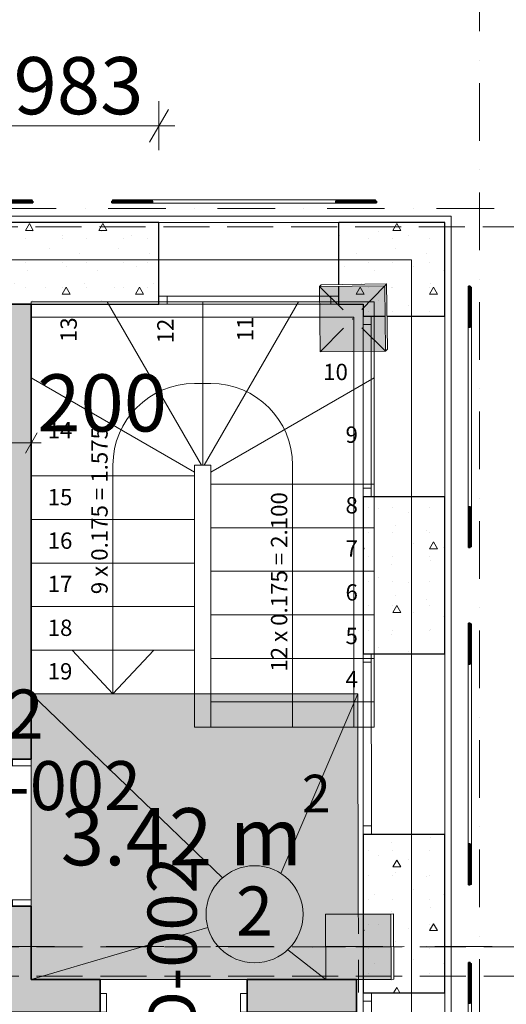
# Model space of a CAD drawing. Units: millimetres. Extents: x 127405 to 414145, y -61930 to 53411.
# Drawn here: x 141491 to 144471, y -51113 to -45085 of the extents above; entities that cross this region are included whole.
import ezdxf

# ---------------------------------------------------------------- set-up
doc = ezdxf.new("R2010")
doc.units = ezdxf.units.MM
doc.header["$MEASUREMENT"] = 0
for name, pattern in [('Dot & Dashed', [670.277762, 352.777767, -176.388884, 0, -141.111112]), ('Hidden Line', [391.222223, 282.222223, -109]), ('Wipeout_Contour', [1000, 0, -1000])]:
    doc.linetypes.add(name, pattern=pattern)
for name, color, linetype, lineweight in [('0_Pen_No__1', 7, 'Continuous', 13), ('0_Pen_No__46', 5, 'Continuous', 25), ('2D Drafting - General_Pen_No__1', 7, 'Continuous', 13), ('Annotation - Text_Pen_No__1', 7, 'Continuous', 13), ('Annotation - Text_Pen_No__6', 5, 'Continuous', 35), ('ArchiCAD Doors_Pen_No__27', 7, 'Continuous', 35), ('ArchiCAD Windows_Pen_No__47', 7, 'Continuous', 25), ('Dimensioning - General_Pen_No__20', 1, 'Continuous', 0), ('Dimensioning - General_Pen_No__46', 5, 'Continuous', 25), ('Interior - Furniture _Pen_No__1', 7, 'Continuous', 13), ('Interior - Furniture _Pen_No__7', 7, 'Continuous', 35), ('Structural - Bearing_Pen_No__1', 7, 'Continuous', 13), ('Structural - Bearing_Pen_No__141', 7, 'Continuous', 20), ('Structural - Bearing_Pen_No__20', 1, 'Continuous', 0), ('Structural - Bearing_Pen_No__27', 7, 'Continuous', 35), ('Structural - Bearing_Pen_No__47', 7, 'Continuous', 25), ('Structural - Combined_Pen_No__1', 7, 'Continuous', 13)]:
    doc.layers.add(name, color=color, linetype=linetype, lineweight=lineweight)
for name, color, linetype, lineweight, true_color in [('0_Pen_No__105', 7, 'Continuous', 13, 0xcae6ff), ('2D Drafting - General_Pen_No__58', 7, 'Continuous', 13, 0xdf0000), ('ArchiCAD Doors_Pen_No__23', 7, 'Continuous', 20, 0xff6600), ('ArchiCAD Doors_Pen_No__3', 7, 'Continuous', 18, 0xff6600), ('ArchiCAD Windows_Pen_No__23', 7, 'Continuous', 20, 0xff6600), ('ArchiCAD Windows_Pen_No__3', 7, 'Continuous', 18, 0xff6600), ('Dimensioning - General_Pen_No__86', 7, 'Continuous', 20, 0x5555ff), ('Shell - Roof_Pen_No__92', 7, 'Continuous', 13, 0xbf8080), ('Structural - Bearing_Pen_No__58', 7, 'Continuous', 13, 0xdf0000), ('Structural - Bearing_Pen_No__87', 7, 'Continuous', 20, 0x6a6a6a), ('Structural - Bearing_Pen_No__88', 7, 'Continuous', 20, 0xfd4435)]:
    doc.layers.add(name, color=color, linetype=linetype, lineweight=lineweight, true_color=true_color)
for name, color, linetype in [('ArchiCAD Doors', 7, 'Continuous'), ('ArchiCAD Windows', 7, 'Continuous'), ('Dimensioning - General', 7, 'Continuous'), ('Interior - Furniture', 7, 'Continuous'), ('Shell - Roof', 7, 'Continuous'), ('Structural - Bearing', 7, 'Continuous')]:
    doc.layers.add(name, color=color, linetype=linetype)
doc.styles.add('GENERATED_STYLE_1', font='arial.ttf')
doc.styles.add('GENERATED_STYLE_2', font='ACADMTAV.TTF')
doc.styles.add('GENERATED_STYLE_3', font='txt')
doc.styles.add('GENERATED_STYLE_5', font='arial.ttf')
doc.dimstyles.new('GENERATED_STYLE__15', dxfattribs={"dimtxt": 350, "dimasz": 95, "dimexe": 0.18, "dimexo": 3, "dimgap": 0.09, "dimtad": 1, "dimdec": 0, "dimzin": 0, "dimdsep": 46, "dimtxsty": 'GENERATED_STYLE_1', "dimblk": 'ARROWHEAD_2', "dimblk1": 'ARROWHEAD_2', "dimblk2": 'ARROWHEAD_2', "dimcen": 0.09, "dimclrd": 256, "dimclre": 256, "dimclrt": 5, "dimadec": 0, "dimazin": 0, "dimtfac": 1, "dimtdec": 4, "dimtmove": 2, "dimatfit": 3, "dimfxl": 0, "dimtolj": 1, "dimtzin": 0, "dimarcsym": 0})
doc.dimstyles.new('GENERATED_STYLE__17', dxfattribs={"dimtxt": 350, "dimasz": 95, "dimexe": 0.18, "dimexo": 3, "dimgap": 0.09, "dimtad": 1, "dimtih": 1, "dimtoh": 1, "dimdec": 0, "dimzin": 0, "dimdsep": 46, "dimtxsty": 'GENERATED_STYLE_1', "dimblk": 'ARROWHEAD_2', "dimblk1": 'ARROWHEAD_2', "dimblk2": 'ARROWHEAD_2', "dimcen": 0.09, "dimclrd": 256, "dimclre": 256, "dimclrt": 5, "dimadec": 0, "dimazin": 0, "dimtfac": 1, "dimtdec": 4, "dimtmove": 0, "dimatfit": 3, "dimfxl": 0, "dimtolj": 1, "dimtzin": 0, "dimarcsym": 0})
doc.dimstyles.new('GENERATED_STYLE__23', dxfattribs={"dimtxt": 200, "dimasz": 152, "dimexe": 0.18, "dimexo": 3, "dimgap": 0.09, "dimtad": 1, "dimdec": 0, "dimzin": 0, "dimdsep": 46, "dimtxsty": 'GENERATED_STYLE_1', "dimblk": 'ARROWHEAD_2', "dimblk1": 'ARROWHEAD_2', "dimblk2": 'ARROWHEAD_2', "dimcen": 0.09, "dimclrd": 256, "dimclre": 256, "dimclrt": 5, "dimadec": 0, "dimazin": 0, "dimtfac": 1, "dimtdec": 4, "dimtmove": 0, "dimatfit": 3, "dimfxl": 0, "dimtolj": 1, "dimtzin": 0, "dimarcsym": 0})
doc.dimstyles.new('GENERATED_STYLE__4', dxfattribs={"dimtxt": 350, "dimasz": 152, "dimexe": 0.18, "dimexo": 3, "dimgap": 0.09, "dimtad": 1, "dimtih": 1, "dimtoh": 1, "dimdec": 0, "dimzin": 0, "dimdsep": 46, "dimtxsty": 'GENERATED_STYLE_1', "dimblk": 'ARROWHEAD_2', "dimblk1": 'ARROWHEAD_2', "dimblk2": 'ARROWHEAD_2', "dimcen": 0.09, "dimclrd": 256, "dimclre": 256, "dimclrt": 5, "dimadec": 0, "dimazin": 0, "dimtfac": 1, "dimtdec": 4, "dimtmove": 0, "dimatfit": 3, "dimfxl": 0, "dimtolj": 1, "dimtzin": 0, "dimarcsym": 0})
pattern_1 = [(0, (0, 0), (0, 779.423), [48.75, -401.25]), (0, (225, 389.7), (0, 779.423), [48.75, -401.25]), (60, (0, 0), (-675, 389.7114), [48.75, -401.25]), (60, (450, 0), (-675, 389.7114), [48.75, -401.25]), (120, (48.75, 0), (675, 389.7114), [48.75, -401.25]), (120, (498.75, 0), (675, 389.7114), [48.75, -401.25]), (0, (0, 75), (0, 150), [0, -150, 0, -225]), (45, (75, 75), (-106.06602, 106.06602), [0, -112.5, 0, -187.5])]

# ---------------------------------------------------------------- blocks, each defined once
blk = doc.blocks.new('Slab_5', base_point=(135723.8, -46554.7))
at = {"layer": 'Structural - Bearing_Pen_No__1', "linetype": 'Continuous', "flags": 128}
for points in [[(135723.8, -46554.7), (143890.6, -46554.7), (143890.6, -54699.2), (135723.8, -54699.2)], [(141561.9, -46907.1), (143536.9, -46907.1), (143536.9, -49416.3), (142561.8, -49415.8), (142561.9, -49212), (141561.9, -49212.6)]]:
    blk.add_lwpolyline(points, close=True, dxfattribs=at)
blk = doc.blocks.new('Arch Door 18')
at = {"layer": 'ArchiCAD Doors_Pen_No__23', "linetype": 'Continuous'}
for p, q in [((-410, 0), (-450, 0)), ((-450, 0), (-450, -115)), ((-410, -115), (-410, 0)), ((450, 0), (410, 0)), ((410, 0), (410, -115)), ((450, -115), (450, 0)), ((-450, -115), (-410, -115)), ((410, -115), (450, -115))]:
    blk.add_line(p, q, dxfattribs=at)
at = {"layer": 'ArchiCAD Doors_Pen_No__27', "linetype": 'Continuous'}
for p, q in [((-450, 85), (-487, 85)), ((-450, 0), (-450, 85)), ((450, 0), (450, 85)), ((450, 85), (487, 85)), ((-450, -115), (-450, 0)), ((450, -115), (450, 0)), ((-450, -115), (-487, -115)), ((450, -115), (487, -115))]:
    blk.add_line(p, q, dxfattribs=at)
at = {"layer": 'ArchiCAD Doors_Pen_No__3', "linetype": 'Continuous'}
blk.add_line((410, 0), (410, 820), dxfattribs=at)
blk.add_arc((410, 0), 820, 90, 180, dxfattribs=at)
blk = doc.blocks.new('Wall_52', base_point=(141461.9, -46827.4))
at = {"layer": 'Structural - Bearing', "linetype": 'Continuous', "lineweight": 0, "true_color": 0x5f5f5f}
for points in [[(141561.9, -46827.4), (141361.9, -46827.4), (141361.9, -49612.6), (141446.9, -49612.6), (141561.9, -49612.6)], [(141361.9, -50961.2), (141561.9, -50961.2), (141561.9, -50512.6), (141446.9, -50512.6), (141361.9, -50512.6)]]:
    blk.add_hatch(color=251, dxfattribs=at).paths.add_polyline_path(points)
at = {"layer": 'Structural - Bearing_Pen_No__27', "linetype": 'Continuous'}
for p, q in [((141361.9, -49612.6), (141361.9, -49575.6)), ((141561.9, -49612.6), (141561.9, -49575.6)), ((141446.9, -49612.6), (141361.9, -49612.6)), ((141561.9, -49612.6), (141446.9, -49612.6)), ((141361.9, -50512.6), (141361.9, -50549.6)), ((141446.9, -50512.6), (141361.9, -50512.6)), ((141561.9, -50512.6), (141446.9, -50512.6)), ((141561.9, -50512.6), (141561.9, -50549.6))]:
    blk.add_line(p, q, dxfattribs=at)
at = {"layer": 'Structural - Bearing_Pen_No__27', "linetype": 'Continuous', "flags": 128}
for points in [[(141361.9, -46827.4), (141361.9, -49612.6)], [(141561.9, -46827.4), (141361.9, -46827.4)], [(141561.9, -49612.6), (141561.9, -46827.4)], [(141361.9, -50512.6), (141361.9, -50961.2)], [(141561.9, -50961.2), (141561.9, -50512.6)]]:
    blk.add_lwpolyline(points, dxfattribs=at)
at = {"layer": 'ArchiCAD Doors', "color": 21, "linetype": 'Continuous', "lineweight": 18, "true_color": 0xff9955, "xscale": -1, "zscale": 1000, "rotation": 90}
blk.add_blockref('Arch Door 18', (141446.9, -50062.6), dxfattribs=at)
blk = doc.blocks.new('Arch Door 18_4')
at = {"layer": 'ArchiCAD Doors_Pen_No__23', "linetype": 'Continuous'}
for p, q in [((-410, 0), (-450, 0)), ((-450, 0), (-450, -115)), ((-410, -115), (-410, 0)), ((450, 0), (410, 0)), ((410, 0), (410, -115)), ((450, -115), (450, 0)), ((-450, -115), (-410, -115)), ((410, -115), (450, -115))]:
    blk.add_line(p, q, dxfattribs=at)
at = {"layer": 'ArchiCAD Doors_Pen_No__27', "linetype": 'Continuous'}
for p, q in [((-450, 0), (-487, 0)), ((-450, 0), (-450, -115)), ((450, 0), (450, -115)), ((450, 0), (487, 0)), ((-450, -115), (-450, -200)), ((450, -115), (450, -200)), ((-450, -200), (-487, -200)), ((450, -200), (487, -200))]:
    blk.add_line(p, q, dxfattribs=at)
at = {"layer": 'ArchiCAD Doors_Pen_No__3', "linetype": 'Continuous'}
blk.add_line((410, 0), (410, 820), dxfattribs=at)
blk.add_arc((410, 0), 820, 90, 180, dxfattribs=at)
blk = doc.blocks.new('Wall_57', base_point=(139572.1, -51061.2))
at = {"layer": 'Structural - Bearing', "linetype": 'Continuous', "lineweight": 0, "true_color": 0x5f5f5f}
for points in [[(139572.1, -50961.2), (139572.1, -51161.2), (141983.1, -51161.2), (141983.1, -51046.2), (141983.1, -50961.2)], [(143553.6, -50961.2), (142883.1, -50961.2), (142883.1, -51046.2), (142883.1, -51161.2), (143553.6, -51161.2)]]:
    blk.add_hatch(color=251, dxfattribs=at).paths.add_polyline_path(points)
at = {"layer": 'Structural - Bearing_Pen_No__27', "linetype": 'Continuous'}
for p, q in [((141983.1, -50961.2), (141946.1, -50961.2)), ((141983.1, -51046.2), (141983.1, -50961.2)), ((142883.1, -50961.2), (142920.1, -50961.2)), ((142883.1, -51046.2), (142883.1, -50961.2)), ((141983.1, -51161.2), (141983.1, -51046.2)), ((142883.1, -51161.2), (142883.1, -51046.2)), ((141983.1, -51161.2), (141946.1, -51161.2)), ((142883.1, -51161.2), (142920.1, -51161.2))]:
    blk.add_line(p, q, dxfattribs=at)
at = {"layer": 'Structural - Bearing_Pen_No__27', "linetype": 'Continuous', "flags": 128}
for points in [[(139572.1, -50961.2), (139572.1, -51161.2)], [(141361.9, -50961.2), (139972.1, -50961.2)], [(141983.1, -50961.2), (141561.9, -50961.2)], [(143553.6, -50961.2), (142883.1, -50961.2)], [(143553.6, -51161.2), (143553.6, -50961.2)], [(139572.1, -51161.2), (141983.1, -51161.2)], [(142883.1, -51161.2), (143553.6, -51161.2)]]:
    blk.add_lwpolyline(points, dxfattribs=at)
at = {"layer": 'ArchiCAD Doors', "color": 21, "linetype": 'Continuous', "lineweight": 18, "true_color": 0xff9955, "xscale": -1, "zscale": 1000, "rotation": 180}
blk.add_blockref('Arch Door 18_4', (142433.1, -51161.2), dxfattribs=at)
blk = doc.blocks.new('Half Round Window 18')
at = {"layer": 'ArchiCAD Windows_Pen_No__23', "linetype": 'Continuous'}
for p, q in [((-551.4, 0), (-501.4, 0)), ((-501.4, 0), (-501.4, -50)), ((501.4, -50), (501.4, 0)), ((501.4, 0), (551.4, 0)), ((-501.4, -50), (-551.4, -50)), ((551.4, -50), (501.4, -50))]:
    blk.add_line(p, q, dxfattribs=at)
at = {"layer": 'ArchiCAD Windows_Pen_No__3', "linetype": 'Continuous'}
for p, q in [((-551.4, 0), (551.4, 0)), ((-501.4, 0), (501.4, 0)), ((501.4, -50), (-501.4, -50)), ((-551.4, -500.3), (551.4, -500.3))]:
    blk.add_line(p, q, dxfattribs=at)
at = {"layer": 'ArchiCAD Windows_Pen_No__47', "linetype": 'Continuous'}
for p, q in [((-551.4, 0), (-551.4, -50)), ((551.4, 0), (551.4, -50))]:
    blk.add_line(p, q, dxfattribs=at)
blk = doc.blocks.new('Wall_95', base_point=(135239.5, -46049.1))
at = {"layer": 'Structural - Bearing_Pen_No__47', "linetype": 'Continuous'}
for p, q in [((142343.2, -46827.4), (142343.2, -46777.4)), ((143446, -46827.5), (143446, -46777.5))]:
    blk.add_line(p, q, dxfattribs=at)
at = {"layer": 'Structural - Bearing_Pen_No__47', "linetype": 'Continuous', "flags": 128}
for points in [[(141360.2, -46827.4), (142343.2, -46827.4)], [(143446, -46827.5), (143593.8, -46827.5)]]:
    blk.add_lwpolyline(points, dxfattribs=at)
at = {"color": 254, "linetype": 'Wipeout_Contour', "lineweight": 0, "ltscale": 589153.385723}
blk.add_wipeout([(144132.5, -46288.8), (135493, -46288.4), (135531.4, -46326.8), (144094.1, -46327.2)], dxfattribs=at).dxf.layer = 'Structural - Bearing'
at = {"layer": 'Structural - Bearing', "linetype": 'Continuous', "lineweight": 0, "true_color": 0x000000}
h = blk.add_hatch(dxfattribs=at)
h.set_pattern_fill('Lightweight_Concrete', color=18, style=0, pattern_type=2)
h.set_pattern_definition(pattern_1)
h.paths.add_polyline_path([(141360.2, -46777.4), (141360.2, -46827.4), (142343.2, -46827.4), (142343.2, -46777.4), (142343.3, -46327.1), (141360.2, -46327.1)])
h = blk.add_hatch(dxfattribs=at)
h.set_pattern_fill('Lightweight_Concrete', color=18, style=0, pattern_type=2)
h.set_pattern_definition(pattern_1)
h.paths.add_polyline_path([(143446, -46777.5), (143446, -46827.5), (143593.8, -46827.5), (144094.1, -46327.2), (143446, -46327.2)])
at = {"layer": 'Structural - Bearing_Pen_No__47', "linetype": 'Continuous'}
for p, q in [((142343.3, -46327.1), (141360.2, -46327.1)), ((142343.2, -46777.4), (142343.3, -46327.1)), ((144094.1, -46327.2), (143446, -46327.2)), ((143446, -46777.5), (143446, -46327.2))]:
    blk.add_line(p, q, dxfattribs=at)
at = {"layer": 'Structural - Bearing_Pen_No__87', "linetype": 'Continuous', "flags": 128}
blk.add_lwpolyline([(144132.5, -46288.8), (135493, -46288.4)], dxfattribs=at)
at = {"layer": 'ArchiCAD Windows', "color": 21, "linetype": 'Continuous', "lineweight": 18, "true_color": 0xff9955, "xscale": -1, "zscale": 1000, "rotation": 179.9969269663301}
blk.add_blockref('Half Round Window 18', (142894.6, -46827.5), dxfattribs=at)
blk = doc.blocks.new('Wall_98', base_point=(144372.2, -55159.7))
at = {"layer": 'Structural - Bearing_Pen_No__47', "linetype": 'Continuous'}
for p, q in [((143593.9, -46900.6), (143643.9, -46900.6)), ((143593.9, -48003.4), (143643.9, -48003.4)), ((143594, -48968.4), (143644, -48968.4)), ((143594, -50071.1), (143644, -50071.1)), ((143594.1, -51043.4), (143644.1, -51043.4))]:
    blk.add_line(p, q, dxfattribs=at)
at = {"layer": 'Structural - Bearing_Pen_No__47', "linetype": 'Continuous', "flags": 128}
for points in [[(143593.8, -46827.5), (143593.9, -46900.6)], [(143593.9, -48003.4), (143594, -48968.4)], [(143594, -50071.1), (143594.1, -51043.4)]]:
    blk.add_lwpolyline(points, dxfattribs=at)
at = {"color": 254, "linetype": 'Wipeout_Contour', "lineweight": 0, "ltscale": 611165.585253}
blk.add_wipeout([(144133, -54906.2), (144132.5, -46288.8), (144094.1, -46327.2), (144094.6, -54867.8)], dxfattribs=at).dxf.layer = 'Structural - Bearing'
at = {"layer": 'Structural - Bearing', "linetype": 'Continuous', "lineweight": 0, "true_color": 0x000000}
h = blk.add_hatch(dxfattribs=at)
h.set_pattern_fill('Lightweight_Concrete', color=18, style=0, pattern_type=2)
h.set_pattern_definition(pattern_1)
h.paths.add_polyline_path([(143593.8, -46827.5), (143593.9, -46900.6), (143643.9, -46900.6), (144094.2, -46900.6), (144094.1, -46327.2)])
h = blk.add_hatch(dxfattribs=at)
h.set_pattern_fill('Lightweight_Concrete', color=18, style=0, pattern_type=2)
h.set_pattern_definition(pattern_1)
h.paths.add_polyline_path([(143593.9, -48003.4), (143594, -48968.4), (143644, -48968.4), (144094.3, -48968.3), (144094.2, -48003.3), (143643.9, -48003.4)])
h = blk.add_hatch(dxfattribs=at)
h.set_pattern_fill('Lightweight_Concrete', color=18, style=0, pattern_type=2)
h.set_pattern_definition(pattern_1)
h.paths.add_polyline_path([(143594, -50071.1), (143594.1, -51043.4), (143644.1, -51043.4), (144094.4, -51043.3), (144094.3, -50071.1), (143644, -50071.1)])
at = {"layer": 'Structural - Bearing_Pen_No__47', "linetype": 'Continuous'}
for p, q in [((144094.2, -46900.6), (144094.1, -46327.2)), ((143643.9, -46900.6), (144094.2, -46900.6)), ((143643.9, -48003.4), (144094.2, -48003.3)), ((144094.3, -48968.3), (144094.2, -48003.3)), ((143644, -48968.4), (144094.3, -48968.3)), ((143644, -50071.1), (144094.3, -50071.1)), ((144094.4, -51043.3), (144094.3, -50071.1)), ((143644.1, -51043.4), (144094.4, -51043.3))]:
    blk.add_line(p, q, dxfattribs=at)
at = {"layer": 'Structural - Bearing_Pen_No__87', "linetype": 'Continuous', "flags": 128}
blk.add_lwpolyline([(144133, -54906.2), (144132.5, -46288.8)], dxfattribs=at)
at = {"layer": 'ArchiCAD Windows', "color": 21, "linetype": 'Continuous', "lineweight": 18, "true_color": 0xff9955, "zscale": 1000, "rotation": 90.00307303367023}
for p in [(143593.9, -47452), (143594, -49519.7), (143594.1, -51594.8)]:
    blk.add_blockref('Half Round Window 18', p, dxfattribs=at)
blk = doc.blocks.new('Roof_1', base_point=(134943.2, -46352.7))
at = {"layer": 'Shell - Roof_Pen_No__92', "linetype": 'Hidden Line', "flags": 128}
for points in [[(144608.7, -46352.7), (134943.2, -46352.7)], [(134943.2, -50940.3), (144608.7, -50940.3)]]:
    blk.add_lwpolyline(points, dxfattribs=at)
blk = doc.blocks.new('Roof_2', base_point=(134943.2, -55510.9))
at = {"layer": 'Shell - Roof_Pen_No__92', "linetype": 'Hidden Line', "flags": 128}
blk.add_lwpolyline([(134943.2, -50761.2), (144608.7, -50761.2)], dxfattribs=at)
blk = doc.blocks.new('Masonry Arch Segmental 18')
at = {"layer": 'Interior - Furniture _Pen_No__1', "linetype": 'Continuous'}
for p, q in [((-805.4, 0), (-805.4, -20)), ((805.4, 0), (-805.4, 0)), ((-561.4, 0), (-561.4, -20)), ((561.4, 0), (561.4, -20)), ((805.4, -20), (805.4, 0)), ((-805.4, -20), (805.4, -20))]:
    blk.add_line(p, q, dxfattribs=at)
blk = doc.blocks.new('Masonry Arch Segmental 18_4')
at = {"layer": 'Interior - Furniture _Pen_No__1', "linetype": 'Continuous'}
for p, q in [((-798.1, 0), (-798.1, -20)), ((798.1, 0), (-798.1, 0)), ((-553.4, 0), (-553.4, -20)), ((553.4, 0), (553.4, -20)), ((798.1, -20), (798.1, 0)), ((-798.1, -20), (798.1, -20))]:
    blk.add_line(p, q, dxfattribs=at)
blk = doc.blocks.new('Masonry Arch Segmental 18_5')
at = {"layer": 'Interior - Furniture _Pen_No__1', "linetype": 'Continuous'}
for p, q in [((-795, 0), (-795, -20)), ((795, 0), (-795, 0)), ((-549.9, 0), (-549.9, -20)), ((549.9, 0), (549.9, -20)), ((795, -20), (795, 0)), ((-795, -20), (795, -20))]:
    blk.add_line(p, q, dxfattribs=at)
blk = doc.blocks.new('Quoin 18')
at = {"layer": 'Interior - Furniture _Pen_No__7', "linetype": 'Continuous'}
for p, q in [((0, 0), (-250, 0)), ((-250, 0), (-250, -10)), ((0, -10), (0, 0)), ((-250, -10), (0, -10))]:
    blk.add_line(p, q, dxfattribs=at)
blk = doc.blocks.new('Masonry Arch Segmental 18_7')
at = {"layer": 'Interior - Furniture _Pen_No__1', "linetype": 'Continuous'}
for p, q in [((-796.9, 0), (-796.9, -20)), ((796.9, 0), (-796.9, 0)), ((-552, 0), (-552, -20)), ((552, 0), (552, -20)), ((796.9, -20), (796.9, 0)), ((-796.9, -20), (796.9, -20))]:
    blk.add_line(p, q, dxfattribs=at)
blk = doc.blocks.new('*D1392')
at = {"layer": 'Dimensioning - General_Pen_No__86', "linetype": 'Continuous'}
for p, q in [((137157.5, -44897.2), (137157.5, -44709.7)), ((144307.4, -44897.2), (144307.4, -44709.7)), ((137193.6, -44741), (137121.4, -44866)), ((144271.4, -44866), (144343.5, -44741)), ((137157.5, -44803.5), (144307.4, -44803.5)), ((144307.4, -44803.5), (144368.6, -44803.5))]:
    blk.add_line(p, q, dxfattribs=at)
at = {"layer": 'Dimensioning - General_Pen_No__46', "insert": (140134.1, -44733.5), "char_height": 350, "attachment_point": 7, "style": 'GENERATED_STYLE_1'}
blk.add_mtext('\\A1;{\\fArial|b0|i0|c0|p34;7,150}', dxfattribs=at)
blk = doc.blocks.new('ARROWHEAD_2')
at = {"color": 0, "linetype": 'Continuous', "lineweight": 0}
for p, q in [((-0.378, -0.655), (0.378, 0.655)), ((0, 0), (-1, 0))]:
    blk.add_line(p, q, dxfattribs=at)
blk = doc.blocks.new('*D1405')
at = {"layer": 'Dimensioning - General_Pen_No__86', "linetype": 'Continuous'}
for p, q in [((141398, -47613.7), (141325.8, -47738.7)), ((141361.9, -47769.9), (141361.9, -47582.4)), ((141525.8, -47738.7), (141598, -47613.7)), ((141561.9, -47769.9), (141561.9, -47582.4)), ((141361.9, -47676.2), (141561.9, -47676.2)), ((141561.9, -47676.2), (141623, -47676.2))]:
    blk.add_line(p, q, dxfattribs=at)
at = {"layer": 'Dimensioning - General_Pen_No__46', "insert": (141598, -47606.2), "char_height": 350, "attachment_point": 7, "style": 'GENERATED_STYLE_1'}
blk.add_mtext('\\A1;{\\fArial|b0|i0|c0|p34;200}', dxfattribs=at)
blk = doc.blocks.new('*D1414')
at = {"layer": 'Dimensioning - General_Pen_No__86', "linetype": 'Continuous'}
for p, q in [((140833.7, -50512.6), (140646.2, -50512.6)), ((140677.5, -50476.5), (140802.5, -50548.7)), ((140740, -50961.2), (140740, -50512.6)), ((140677.5, -50925.1), (140802.5, -50997.3)), ((140833.7, -50961.2), (140646.2, -50961.2)), ((140740, -51022.3), (140740, -50961.2))]:
    blk.add_line(p, q, dxfattribs=at)
at = {"layer": 'Dimensioning - General_Pen_No__46', "char_height": 350, "attachment_point": 7, "rotation": 90, "style": 'GENERATED_STYLE_1'}
for s, insert in [('\\A1;{\\fArial|b0|i0|c0|p34;2,300}', (141160, -50661)), ('\\A1;{\\fArial|b0|i0|c0|p34;449}', (140670, -51161.2))]:
    blk.add_mtext(s, dxfattribs=dict(at, insert=insert))
blk = doc.blocks.new('*D1415')
at = {"layer": 'Dimensioning - General_Pen_No__86', "linetype": 'Continuous'}
for p, q in [((140740, -49612.6), (140740, -49551.5)), ((140802.5, -49648.7), (140677.5, -49576.5)), ((140833.7, -49612.6), (140646.2, -49612.6)), ((140740, -50512.6), (140740, -49612.6)), ((140833.7, -50512.6), (140646.2, -50512.6)), ((140677.5, -50476.5), (140802.5, -50548.7))]:
    blk.add_line(p, q, dxfattribs=at)
at = {"layer": 'Dimensioning - General_Pen_No__46', "insert": (140670, -50286.3), "char_height": 350, "attachment_point": 7, "rotation": 90, "style": 'GENERATED_STYLE_1'}
blk.add_mtext('\\A1;{\\fArial|b0|i0|c0|p34;900}', dxfattribs=at)
blk = doc.blocks.new('*D1540')
at = {"layer": 'Dimensioning - General_Pen_No__86', "linetype": 'Continuous'}
for p, q in [((141360.2, -45884), (141360.2, -45584)), ((142343.3, -45884), (142343.3, -45584)), ((141417.9, -45634), (141302.5, -45834)), ((142285.5, -45834), (142401, -45634)), ((141360.2, -45734), (142343.3, -45734)), ((142343.3, -45734), (142441.1, -45734))]:
    blk.add_line(p, q, dxfattribs=at)
at = {"layer": 'Dimensioning - General_Pen_No__46', "insert": (141453.3, -45664), "char_height": 350, "attachment_point": 7, "style": 'GENERATED_STYLE_1'}
blk.add_mtext('\\A1;{\\fArial|b0|i0|c0|p34;983}', dxfattribs=at)
blk = doc.blocks.new('*D1553')
at = {"layer": 'Dimensioning - General_Pen_No__20', "linetype": 'Continuous'}
for p, q in [((136089.2, -53815.6), (135973.8, -54015.6)), ((141610.5, -54015.6), (141726, -53815.6))]:
    blk.add_line(p, q, dxfattribs=at)
at = {"layer": 'Dimensioning - General_Pen_No__86', "linetype": 'Continuous'}
for p, q in [((136031.5, -54065.6), (136031.5, -53765.6)), ((141668.3, -54065.6), (141668.3, -53765.6)), ((135933.7, -53915.6), (136031.5, -53915.6)), ((136031.5, -53915.6), (141668.3, -53915.6))]:
    blk.add_line(p, q, dxfattribs=at)
at = {"layer": 'Dimensioning - General_Pen_No__46', "char_height": 350, "attachment_point": 7, "style": 'GENERATED_STYLE_1'}
for s, insert in [('\\A1;{\\fArial|b0|i0|c0|p34;5,637}', (137853.1, -53845.6)), ('\\A1;{\\fArial|b0|i0|c0|p34;100}', (140813.7, -53845.6))]:
    blk.add_mtext(s, dxfattribs=dict(at, insert=insert))
blk = doc.blocks.new('*D1837')
at = {"layer": 'Dimensioning - General_Pen_No__20', "linetype": 'Continuous'}
for p, q in [((145092, -46885), (144892, -46769.6)), ((144892, -50904.4), (145092, -51019.9))]:
    blk.add_line(p, q, dxfattribs=at)
at = {"layer": 'Dimensioning - General_Pen_No__86', "linetype": 'Continuous'}
for p, q in [((144992, -46827.3), (144992, -46729.5)), ((145142, -46827.3), (144842, -46827.3)), ((144992, -50962.1), (144992, -46827.3)), ((145142, -50962.1), (144842, -50962.1)), ((144992, -51059.9), (144992, -50962.1))]:
    blk.add_line(p, q, dxfattribs=at)
at = {"layer": 'Dimensioning - General_Pen_No__46', "insert": (144952, -49236.7), "char_height": 200, "attachment_point": 7, "rotation": 90, "style": 'GENERATED_STYLE_1'}
blk.add_mtext('\\A1;{\\fArial|b0|i0|c0|p34;4,135}', dxfattribs=at)
blk = doc.blocks.new('Column_157', base_point=(143580.6, -50761.2))
at = {"layer": 'Structural - Bearing_Pen_No__141', "linetype": 'Continuous'}
blk.add_line((143363.9, -50562.1), (143365.7, -50962.1), dxfattribs=at)
at = {"layer": 'Structural - Bearing_Pen_No__20', "linetype": 'Continuous'}
for p, q in [((143564.6, -50681.3), (143563.7, -50481.3)), ((143484.9, -50761.6), (143284.8, -50762.5)), ((143565.3, -50841.3), (143566.2, -51041.3))]:
    blk.add_line(p, q, dxfattribs=at)
blk.add_point((143564.9, -50761.3), dxfattribs=at)
at = {"color": 254, "linetype": 'Wipeout_Contour', "lineweight": 0, "ltscale": 609882.576442}
blk.add_wipeout([(143781.6, -50960.3), (143779.9, -50560.3), (143764.2, -50560.4), (143765.9, -50960.4)], dxfattribs=at).dxf.layer = 'Structural - Bearing'
at = {"layer": 'Structural - Bearing_Pen_No__58', "linetype": 'Continuous', "lineweight": 0, "true_color": 0x9b1c1c}
blk.add_hatch(color=24, dxfattribs=at).paths.add_polyline_path([(143764.2, -50560.4), (143363.9, -50562.1), (143365.7, -50962.1), (143765.9, -50960.4)])
at = {"layer": 'Structural - Bearing_Pen_No__141', "linetype": 'Continuous'}
for p, q in [((143764.2, -50560.4), (143363.9, -50562.1)), ((143764.2, -50560.4), (143765.9, -50960.4)), ((143765.9, -50960.4), (143365.7, -50962.1))]:
    blk.add_line(p, q, dxfattribs=at)
at = {"layer": 'Structural - Bearing_Pen_No__20', "linetype": 'Continuous'}
blk.add_line((143645, -50760.9), (143845.1, -50760), dxfattribs=at)
at = {"layer": 'Structural - Bearing_Pen_No__88', "linetype": 'Continuous', "flags": 128}
for points in [[(143779.9, -50560.3), (143764.2, -50560.4)], [(143781.6, -50960.3), (143779.9, -50560.3)], [(143781.6, -50960.3), (143765.9, -50960.4)]]:
    blk.add_lwpolyline(points, dxfattribs=at)
blk = doc.blocks.new('Column_158', base_point=(143540.1, -46905.3))
at = {"layer": 'Structural - Bearing_Pen_No__20', "linetype": 'Continuous'}
blk.add_line((143473.1, -46973.8), (143333.3, -47116.9), dxfattribs=at)
blk.add_point((143529.1, -46916.5), dxfattribs=at)
at = {"color": 254, "linetype": 'Wipeout_Contour', "lineweight": 0, "ltscale": 603767.271868}
blk.add_wipeout([(143737.8, -46702.9), (143337.7, -46707.6), (143326.8, -46718.9), (143726.9, -46714.1)], dxfattribs=at).dxf.layer = 'Structural - Bearing'
at = {"layer": 'Structural - Bearing_Pen_No__141', "linetype": 'Continuous'}
blk.add_line((143326.8, -46718.9), (143331.3, -47119), dxfattribs=at)
at = {"layer": 'Structural - Bearing_Pen_No__20', "linetype": 'Continuous'}
blk.add_line((143471.9, -46860.6), (143328.8, -46720.9), dxfattribs=at)
at = {"layer": 'Structural - Bearing_Pen_No__88', "linetype": 'Continuous', "flags": 128}
blk.add_lwpolyline([(143337.7, -46707.6), (143326.8, -46718.9)], dxfattribs=at)
at = {"color": 254, "linetype": 'Wipeout_Contour', "lineweight": 0, "ltscale": 604782.088691}
blk.add_wipeout([(143742.4, -47103), (143737.8, -46702.9), (143726.9, -46714.1), (143731.4, -47114.2)], dxfattribs=at).dxf.layer = 'Structural - Bearing'
at = {"layer": 'Structural - Bearing_Pen_No__58', "linetype": 'Continuous', "lineweight": 0, "true_color": 0x9b1c1c}
blk.add_hatch(color=24, dxfattribs=at).paths.add_polyline_path([(143326.8, -46718.9), (143331.3, -47119), (143731.4, -47114.2), (143726.9, -46714.1)])
at = {"layer": 'Structural - Bearing_Pen_No__141', "linetype": 'Continuous'}
for p, q in [((143726.9, -46714.1), (143326.8, -46718.9)), ((143726.9, -46714.1), (143731.4, -47114.2)), ((143731.4, -47114.2), (143331.3, -47119))]:
    blk.add_line(p, q, dxfattribs=at)
at = {"layer": 'Structural - Bearing_Pen_No__20', "linetype": 'Continuous'}
for p, q in [((143585, -46859.3), (143724.9, -46716.1)), ((143586.3, -46972.5), (143729.3, -47112.2))]:
    blk.add_line(p, q, dxfattribs=at)
at = {"layer": 'Structural - Bearing_Pen_No__88', "linetype": 'Continuous', "flags": 128}
for points in [[(143737.8, -46702.9), (143337.7, -46707.6)], [(143737.8, -46702.9), (143726.9, -46714.1)], [(143742.4, -47103), (143737.8, -46702.9)], [(143742.4, -47103), (143731.4, -47114.2)]]:
    blk.add_lwpolyline(points, dxfattribs=at)

msp = doc.modelspace()

# ---------------------------------------------------------------- linework, layer by layer
at = {"layer": '0_Pen_No__1', "linetype": 'Continuous'}
for p, q in [((141561.9, -49212), (142733.2, -50338.6)), ((143561.9, -49212.6), (143088.9, -50311.4)), ((141561.9, -50961.2), (142642.9, -50642.6))]:
    msp.add_line(p, q, dxfattribs=at)
at = {"layer": '2D Drafting - General_Pen_No__1', "linetype": 'Continuous'}
msp.add_circle((142929.1, -50562.1), 297.3, dxfattribs=at)
at = {"layer": '2D Drafting - General_Pen_No__58', "linetype": 'Dot & Dashed'}
for p, q in [((144307.4, -42791.8), (144307.4, -58121.9)), ((132646.6, -46240.1), (148005.8, -46240.1))]:
    msp.add_line(p, q, dxfattribs=at)
at = {"layer": 'Structural - Combined_Pen_No__1', "linetype": 'Continuous'}
for p, q in [((141561.9, -47276.9), (142561.9, -47854.3)), ((142611.9, -47312), (142561.9, -47312)), ((142661.9, -47312), (142611.9, -47312)), ((142061.9, -47812), (142061.9, -49212)), ((142611.9, -47812), (142561.9, -47812)), ((142561.9, -47812), (142561.9, -49212)), ((142661.9, -47812), (142611.9, -47812)), ((142661.9, -49415.8), (142661.9, -47812)), ((143161.9, -49415.8), (143161.9, -47812)), ((141561.9, -47878.7), (142561.9, -47878.7)), ((141561.9, -48145.3), (142561.9, -48145.3)), ((141561.9, -48412), (142561.9, -48412)), ((141561.9, -48678.7), (142561.9, -48678.7)), ((141561.9, -48945.3), (142561.9, -48945.3)), ((142061.9, -49212), (141811.9, -48945.3)), ((142061.9, -49212), (142311.9, -48945.3)), ((141561.9, -49212), (142561.9, -49212))]:
    msp.add_line(p, q, dxfattribs=at)
for centre, start, end in [((142561.9, -47812), 90, 180), ((142661.9, -47812), 0, 90)]:
    msp.add_arc(centre, 500, start, end, dxfattribs=at)

# ---------------------------------------------------------------- block references
at = {"layer": 'Interior - Furniture', "color": 104, "linetype": 'Continuous', "lineweight": 20, "true_color": 0x029e21, "zscale": 1000}
for name, p, rotation in [('Masonry Arch Segmental 18_7', (140769.2, -46207.9), 180), ('Quoin 18', (141320.6, -46205.7), 180), ('Masonry Arch Segmental 18', (142865.1, -46207.9), 180), ('Quoin 18', (143426.1, -46205.7), 180), ('Quoin 18', (144239.5, -48067.4), 90), ('Quoin 18', (144239.5, -50130.9), 90)]:
    msp.add_blockref(name, p, dxfattribs=dict(at, rotation=rotation))
at = {"layer": 'Interior - Furniture', "color": 104, "linetype": 'Continuous', "lineweight": 20, "true_color": 0x029e21, "xscale": -1, "zscale": 1000}
for name, p, rotation in [('Quoin 18', (142304.1, -46205.7), 180), ('Quoin 18', (144239.5, -46967.1), 90), ('Masonry Arch Segmental 18_5', (144237.4, -47517.1), 90), ('Masonry Arch Segmental 18_4', (144237.4, -49581.4), 90), ('Quoin 18', (144239.5, -49030), 90), ('Masonry Arch Segmental 18', (144237.4, -51668.5), 90), ('Quoin 18', (144239.5, -51107), 90)]:
    msp.add_blockref(name, p, dxfattribs=dict(at, rotation=rotation))
at = {"layer": 'Structural - Bearing', "linetype": 'Continuous'}
msp.add_blockref('Slab_5', (135723.8, -46554.7), dxfattribs=at)
at = {"layer": 'Structural - Bearing'}
for name, p in [('Wall_52', (141461.9, -46827.4)), ('Wall_57', (139572.1, -51061.2))]:
    msp.add_blockref(name, p, dxfattribs=at)

# ---------------------------------------------------------------- texts
at = {"layer": '0_Pen_No__46', "insert": (141742.5, -50262.1), "char_height": 350, "attachment_point": 7, "style": 'GENERATED_STYLE_1'}
msp.add_mtext('{\\fArial|b0|i0|c0|p34;3.42 m{\\H0.66x;\\S2^  ;}}', dxfattribs=at)
at = {"layer": 'Annotation - Text_Pen_No__1', "linetype": 'Continuous', "char_height": 300, "attachment_point": 2}
for s, insert, style in [('\\A1;{\\fArial|b1|i0|c0|p34;D\\fAcadMtavr|b1|i0|c0|p2;-002}', (141681.1, -49624.3), 'GENERATED_STYLE_5'), ('\\A1;{\\fAcadMtavr|b1|i0|c0|p2;2}', (142929.1, -50392.1), 'GENERATED_STYLE_2')]:
    msp.add_mtext(s, dxfattribs=dict(at, insert=insert, style=style))
at = {"layer": 'Annotation - Text_Pen_No__1', "linetype": 'Continuous', "insert": (142274.1, -50760.1), "char_height": 300, "attachment_point": 2, "rotation": 90, "style": 'GENERATED_STYLE_5'}
msp.add_mtext('\\A1;{\\fArial|b1|i0|c0|p34;D\\fAcadMtavr|b1|i0|c0|p2;-002}', dxfattribs=at)
at = {"layer": 'Annotation - Text_Pen_No__6', "linetype": 'Continuous', "insert": (140891.7, -48686), "char_height": 300, "attachment_point": 2, "style": 'GENERATED_STYLE_3'}
msp.add_mtext('\\A1;{\\fAcadMtavr|b0|i0|c0|p2;3.8\\fArial|b0|i0|c0|p34; m\\fArial|b0|i0|c0|p34;\\A1{\\H.66x;\\S2^  ;}}', dxfattribs=at)
at = {"layer": 'Structural - Combined_Pen_No__1', "linetype": 'Continuous', "char_height": 100, "attachment_point": 7, "rotation": 90, "style": 'GENERATED_STYLE_1'}
for s, insert in [('\\A1;{\\fArial|b0|i0|c0|p34;13}', (141840.3, -47058.9)), ('\\A1;{\\fArial|b0|i0|c0|p34;12}', (142433, -47067.1)), ('\\A1;{\\fArial|b0|i0|c0|p34;11}', (142921.9, -47053.7)), ('\\A1;{\\fArial|b0|i0|c0|p34;  9 x 0.175 = 1.575}', (142029.2, -48663.5)), ('\\A1;{\\fArial|b0|i0|c0|p34; 12 x 0.175 = 2.100}', (143129.2, -49107.2))]:
    msp.add_mtext(s, dxfattribs=dict(at, insert=insert))
at = {"layer": 'Structural - Combined_Pen_No__1', "linetype": 'Continuous', "char_height": 100, "attachment_point": 7, "style": 'GENERATED_STYLE_1'}
for s, insert in [('\\A1;{\\fArial|b0|i0|c0|p34;10}', (143349.2, -47291.8)), ('\\A1;{\\fArial|b0|i0|c0|p34;14}', (141661.9, -47648.9)), ('\\A1;{\\fArial|b0|i0|c0|p34;9}', (143486, -47675.5)), ('\\A1;{\\fArial|b0|i0|c0|p34;15}', (141661.9, -48057.9)), ('\\A1;{\\fArial|b0|i0|c0|p34;8}', (143486, -48107.9)), ('\\A1;{\\fArial|b0|i0|c0|p34;16}', (141661.9, -48324.6)), ('\\A1;{\\fArial|b0|i0|c0|p34;7}', (143486, -48373)), ('\\A1;{\\fArial|b0|i0|c0|p34;17}', (141661.9, -48589.6)), ('\\A1;{\\fArial|b0|i0|c0|p34;6}', (143486, -48641.3)), ('\\A1;{\\fArial|b0|i0|c0|p34;18}', (141661.9, -48857.9)), ('\\A1;{\\fArial|b0|i0|c0|p34;5}', (143486, -48907.9)), ('\\A1;{\\fArial|b0|i0|c0|p34;19}', (141661.9, -49124.6)), ('\\A1;{\\fArial|b0|i0|c0|p34;4}', (143486, -49173))]:
    msp.add_mtext(s, dxfattribs=dict(at, insert=insert))

# ---------------------------------------------------------------- dimensions: what is measured, and where the dimension line sits
at = {"layer": 'Dimensioning - General', "color": 173, "linetype": 'Continuous', "lineweight": 20, "true_color": 0x5555ff}
for base, p1, p2, dimstyle, picture, middle in [((141561.9, -47676.2), (141361.9, -48944.3), (141561.9, -48944.3), 'GENERATED_STYLE__17', '*D1405', (141996.4, -47431.2)), ((141668.3, -53915.6), (136031.5, -50604.7), (141668.3, -53359.6), 'GENERATED_STYLE__4', '*D1553', (138451.5, -53670.6))]:
    dim = msp.add_linear_dim(base=base, p1=p1, p2=p2, dimstyle=dimstyle, dxfattribs=at)
    dim.commit()
    dim.dimension.update_dxf_attribs({"geometry": picture, "text_midpoint": middle, "dimtype": 160})
for base, p1, p2, picture, middle in [((140740, -50512.6), (141562.8, -50961.2), (141561.9, -50512.6), '*D1414', (140495, -50762.8)), ((140740, -49612.6), (141561.9, -50512.6), (141561.9, -49612.6), '*D1415', (140495, -49887.9))]:
    dim = msp.add_linear_dim(base=base, p1=p1, p2=p2, angle=90, dimstyle='GENERATED_STYLE__15', dxfattribs=at)
    dim.commit()
    dim.dimension.update_dxf_attribs({"geometry": picture, "text_midpoint": middle, "dimtype": 160, "text_rotation": 90})

# ---------------------------------------------------------------- next in the draw order: block references
at = {"layer": 'Structural - Bearing'}
msp.add_blockref('Wall_95', (135239.5, -46049.1), dxfattribs=at)

# ---------------------------------------------------------------- next in the draw order: linework, layer by layer
at = {"layer": 'Structural - Combined_Pen_No__1', "linetype": 'Continuous'}
for p, q in [((142611.9, -46812), (141561.9, -46812)), ((141561.9, -46812), (141561.9, -49212)), ((142026.8, -46812), (142604.2, -47812)), ((142611.9, -46812), (142611.9, -47812)), ((143197, -46812), (142619.6, -47812))]:
    msp.add_line(p, q, dxfattribs=at)

# ---------------------------------------------------------------- next in the draw order: block references
at = {"layer": 'Structural - Bearing'}
msp.add_blockref('Wall_98', (144372.2, -55159.7), dxfattribs=at)

# ---------------------------------------------------------------- next in the draw order: dimensions: what is measured, and where the dimension line sits
at = {"layer": 'Dimensioning - General', "color": 173, "linetype": 'Continuous', "lineweight": 20, "true_color": 0x5555ff}
dim = msp.add_linear_dim(base=(142343.3, -45734), p1=(141360.2, -46327.1), p2=(142343.3, -46327.1), dimstyle='GENERATED_STYLE__4', dxfattribs=at)
dim.commit()
dim.dimension.update_dxf_attribs({"geometry": '*D1540', "text_midpoint": (141851.7, -45489), "dimtype": 160})

# ---------------------------------------------------------------- next in the draw order: hatches: boundary and pattern name
at = {"layer": '0_Pen_No__105', "linetype": 'Continuous', "lineweight": 0, "true_color": 0xcae6ff}
msp.add_hatch(color=254, dxfattribs=at).paths.add_polyline_path([(141561.9, -49212), (142561.9, -49212), (143561.9, -49212.6), (143564, -50561.3), (143363.9, -50562.1), (143365.7, -50962.1), (141561.9, -50961.2)])

# ---------------------------------------------------------------- next in the draw order: linework, layer by layer
at = {"layer": '0_Pen_No__1', "linetype": 'Continuous', "flags": 128}
msp.add_lwpolyline([(141561.9, -49212), (142561.9, -49212), (143561.9, -49212.6), (143564, -50561.3), (143363.9, -50562.1), (143365.7, -50962.1), (141561.9, -50961.2)], close=True, dxfattribs=at)
at = {"layer": 'Structural - Combined_Pen_No__1', "linetype": 'Continuous'}
for p, q in [((143661.9, -46812), (142611.9, -46812)), ((143661.9, -49416.3), (143661.9, -46812)), ((143661.9, -47276.9), (142661.9, -47854.3)), ((143661.9, -47928.7), (142661.9, -47928.7)), ((143661.9, -48195.3), (142661.9, -48195.3)), ((143661.9, -48462), (142661.9, -48462)), ((143661.9, -48728.7), (142661.9, -48728.7)), ((143661.9, -48995.3), (142661.9, -48995.3)), ((143661.9, -49262), (142661.9, -49262)), ((143661.9, -49415.8), (143403.9, -49415.8))]:
    msp.add_line(p, q, dxfattribs=at)

# ---------------------------------------------------------------- next in the draw order: block references
at = {"layer": 'Shell - Roof', "color": 23, "linetype": 'Continuous', "lineweight": 13, "true_color": 0xbf8080}
for name, p in [('Roof_1', (134943.2, -46352.7)), ('Roof_2', (134943.2, -55510.9))]:
    msp.add_blockref(name, p, dxfattribs=at)

# ---------------------------------------------------------------- next in the draw order: dimensions: what is measured, and where the dimension line sits
at = {"layer": 'Dimensioning - General', "color": 173, "linetype": 'Continuous', "lineweight": 20, "true_color": 0x5555ff}
dim = msp.add_linear_dim(base=(144307.4, -44803.5), p1=(137157.5, -46346.9), p2=(144307.4, -45562.8), dimstyle='GENERATED_STYLE__17', dxfattribs=at)
dim.commit()
dim.dimension.update_dxf_attribs({"geometry": '*D1392', "text_midpoint": (140732.5, -44558.5), "dimtype": 160})
dim = msp.add_linear_dim(base=(144992, -46827.3), p1=(143365.7, -50962.1), p2=(139805.6, -46827.3), angle=90, dimstyle='GENERATED_STYLE__23', dxfattribs=at)
dim.commit()
dim.dimension.update_dxf_attribs({"geometry": '*D1837', "text_midpoint": (144852, -48894.7), "dimtype": 160, "text_rotation": 90})

# ---------------------------------------------------------------- next in the draw order: block references
at = {"layer": 'Structural - Bearing'}
for name, p in [('Column_158', (143540.1, -46905.3)), ('Column_157', (143580.6, -50761.2))]:
    msp.add_blockref(name, p, dxfattribs=at)

# ---------------------------------------------------------------- next in the draw order: linework, layer by layer
at = {"layer": '0_Pen_No__1', "linetype": 'Continuous'}
msp.add_line((143365.7, -50962.1), (143132.8, -50778.7), dxfattribs=at)
at = {"layer": '2D Drafting - General_Pen_No__58', "linetype": 'Dot & Dashed'}
msp.add_line((132635.5, -50760.1), (148005.8, -50760.1), dxfattribs=at)

doc.saveas('drawing.dxf')
